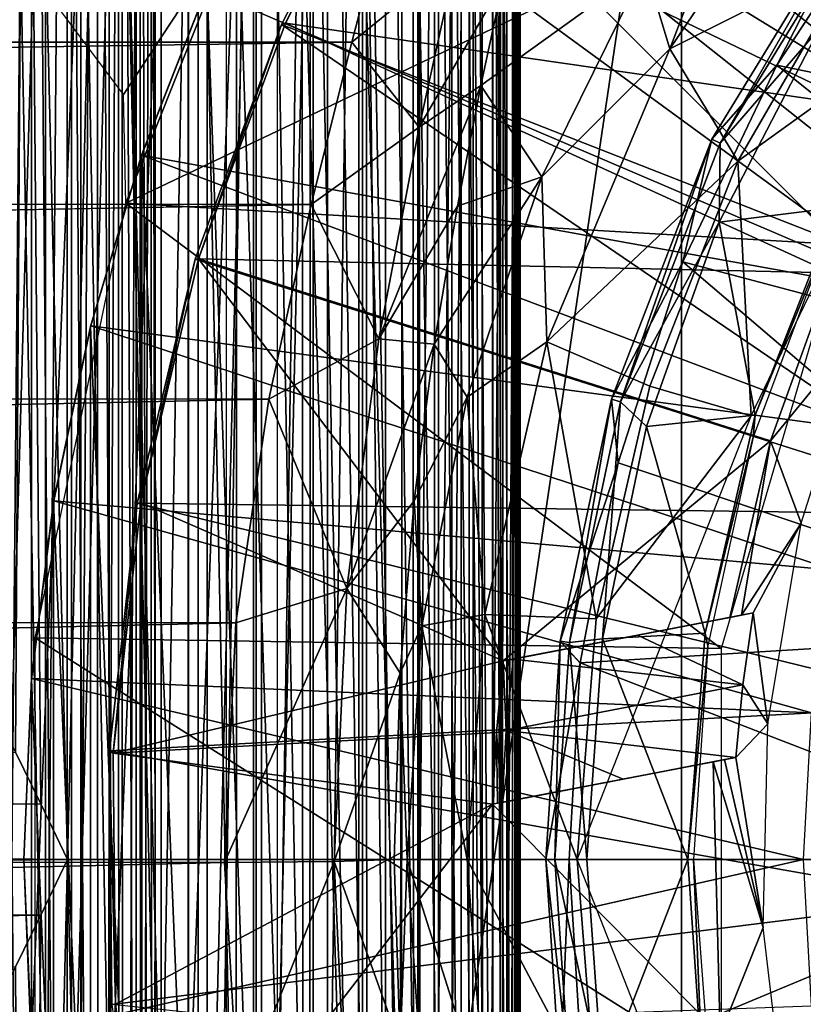
# Model space of a CAD drawing. Units: feet. Extents: x -1 to 12.9, y -5.1 to 2.
# Drawn here: x 11 to 11.3, y -0.1 to 0.4 of the extents above; entities that cross this region are included whole.
import ezdxf

# ---------------------------------------------------------------- set-up
doc = ezdxf.new("R2010")
doc.units = ezdxf.units.FT
doc.header["$MEASUREMENT"] = 0
doc.layers.get('0').update_dxf_attribs({"color": 255})
for name, color, linetype in [('AFUWA-3-ARPM', 4, 'Continuous'), ('AFUWA-3-BTVL', 11, 'Continuous'), ('AFUWA-3-CPVL', 11, 'Continuous'), ('AFUWA-3-HWSS', 4, 'Continuous'), ('AFUWA-P', 2, 'Continuous')]:
    doc.layers.add(name, color=color, linetype=linetype)

# ---------------------------------------------------------------- blocks, each defined once
blk = doc.blocks.new('A$C243D1DAC')
at = {"linetype": 'Continuous', "lineweight": 0}
for p, q in [((5.16884, 2.87176), (5.0781, 2.73732)), ((5.09724, 2.69633), (5.17111, 2.81721)), ((5.17111, 2.81721), (5.12677, 2.72991)), ((5.12677, 2.72991), (5.18148, 2.8134)), ((5.12677, 2.72991), (5.18148, 2.8134)), ((4.93362, 2.74039), (4.94916, 2.79978)), ((4.93362, 2.74039), (4.94916, 2.79978)), ((4.98115, 2.77892), (4.93362, 2.74039)), ((4.96411, 2.70175), (4.98115, 2.77892)), ((5.06694, 2.77442), (5.01988, 2.67912)), ((5.06694, 2.77442), (5.01988, 2.67912)), ((5.0781, 2.73732), (5.06694, 2.77442)), ((4.99212, 2.72072), (5.00231, 2.76786)), ((5.00231, 2.76786), (4.99212, 2.72072)), ((4.9151, 2.66667), (4.93362, 2.74039)), ((4.9151, 2.66667), (4.93362, 2.74039)), ((4.96411, 2.70175), (4.93362, 2.74039)), ((5.0222, 2.60424), (5.0781, 2.73732)), ((5.12677, 2.72991), (5.08403, 2.64058)), ((5.08403, 2.64058), (5.12677, 2.72991)), ((5.09724, 2.69633), (5.12677, 2.72991)), ((4.96411, 2.70175), (4.99212, 2.72072)), ((4.99212, 2.72072), (4.98158, 2.66581)), ((4.99212, 2.72072), (4.98158, 2.66581)), ((4.9151, 2.66667), (4.96411, 2.70175)), ((4.94583, 2.60552), (4.96411, 2.70175)), ((5.05158, 2.57814), (5.09724, 2.69633)), ((5.09724, 2.69633), (5.08403, 2.64058)), ((4.98592, 2.57899), (5.01988, 2.67912)), ((5.01988, 2.67912), (4.98592, 2.57899)), ((4.9151, 2.66667), (4.89583, 2.57809)), ((4.89583, 2.57809), (4.9151, 2.66667)), ((4.9151, 2.66667), (4.94583, 2.60552)), ((4.94583, 2.60552), (4.98158, 2.66581)), ((4.98158, 2.66581), (4.97098, 2.60316)), ((4.97098, 2.60316), (4.98158, 2.66581)), ((5.05158, 2.57814), (5.08403, 2.64058)), ((5.08403, 2.64058), (5.05456, 2.54927)), ((5.05456, 2.54927), (5.08403, 2.64058)), ((4.94583, 2.60552), (4.89583, 2.57809)), ((4.94583, 2.60552), (4.93124, 2.4921)), ((4.94583, 2.60552), (4.97098, 2.60316)), ((4.98592, 2.57899), (5.0222, 2.60424)), ((4.99395, 2.48022), (5.0222, 2.60424)), ((4.97098, 2.60316), (4.96193, 2.5319)), ((4.97098, 2.60316), (4.96193, 2.5319)), ((4.88093, 2.47645), (4.89583, 2.57809)), ((4.88093, 2.47645), (4.89583, 2.57809)), ((4.93124, 2.4921), (4.89583, 2.57809)), ((4.98592, 2.57899), (4.96533, 2.47507)), ((4.98592, 2.57899), (4.96533, 2.47507)), ((5.02831, 2.46813), (5.05158, 2.57814)), ((5.05456, 2.54927), (5.05158, 2.57814)), ((5.05456, 2.54927), (5.03738, 2.45824)), ((5.03738, 2.45824), (5.05456, 2.54927)), ((4.93124, 2.4921), (4.96193, 2.5319)), ((4.95555, 2.45363), (4.96193, 2.5319)), ((4.95555, 2.45363), (4.96193, 2.5319)), ((4.93124, 2.4921), (4.88093, 2.47645)), ((4.93124, 2.4921), (4.92561, 2.36805)), ((4.93124, 2.4921), (4.95555, 2.45363)), ((4.99395, 2.48022), (4.96533, 2.47507)), ((4.99395, 2.48022), (4.98601, 2.36896)), ((4.87577, 2.36757), (4.88093, 2.47645)), ((4.88093, 2.47645), (4.87577, 2.36757)), ((4.96533, 2.47507), (4.95875, 2.36896)), ((4.95875, 2.36896), (4.96533, 2.47507)), ((5.02169, 2.36896), (5.02831, 2.46813)), ((5.03738, 2.45824), (5.02831, 2.46813)), ((5.03738, 2.45824), (5.03229, 2.36896)), ((5.03229, 2.36896), (5.03738, 2.45824)), ((4.95555, 2.45363), (4.95281, 2.36896)), ((4.95555, 2.45363), (4.95281, 2.36896)), ((4.92561, 2.36805), (4.87577, 2.36757)), ((4.88188, 2.25928), (4.87577, 2.36757)), ((4.87577, 2.36757), (4.88188, 2.25928)), ((4.92561, 2.36805), (4.95281, 2.36896)), ((4.92561, 2.36805), (4.93135, 2.24457)), ((4.95281, 2.36896), (4.95557, 2.28427)), ((4.95281, 2.36896), (4.95577, 2.36896)), ((4.95577, 2.36896), (4.95281, 2.36896)), ((4.95557, 2.28427), (4.95281, 2.36896)), ((4.95875, 2.36896), (4.95577, 2.36896)), ((4.95875, 2.36896), (4.95577, 2.36896)), ((4.98601, 2.36896), (4.95875, 2.36896)), ((4.95875, 2.36896), (4.96593, 2.2583)), ((4.96593, 2.2583), (4.95875, 2.36896)), ((4.95875, 2.36896), (4.98601, 2.36896)), ((5.02169, 2.36896), (4.98601, 2.36896)), ((4.98601, 2.36896), (5.02169, 2.36896)), ((4.99395, 2.25771), (4.98601, 2.36896)), ((5.02169, 2.36896), (5.02831, 2.26979)), ((5.02169, 2.36896), (5.03229, 2.36896)), ((5.02169, 2.36896), (5.03229, 2.36896)), ((5.03229, 2.36896), (5.03831, 2.27258)), ((5.26899, 2.36896), (5.03229, 2.36896)), ((5.03831, 2.27258), (5.03229, 2.36896)), ((5.26899, 2.36896), (5.03229, 2.36896))]:
    blk.add_line(p, q, dxfattribs=at)

msp = doc.modelspace()

# ---------------------------------------------------------------- linework, layer by layer
at = {"layer": 'AFUWA-3-ARPM'}
for points in [[(11.05428, -0.83588, 6.09675), (11.05428, 0.801, 6.09675), (11.2611, 0.5563, 6.10397)], [(11.14213, 0.7869, 6.53768), (11.14224, -0.82179, 6.53755), (11.16105, 0.78825, 6.50309)], [(11.16105, -0.82314, 6.50308), (11.16105, 0.78825, 6.50309), (11.14224, -0.82179, 6.53755)], [(11.15069, -0.82148, 8.65013), (11.16456, 0.78767, 8.62194), (11.15077, 0.7866, 8.65003)], [(11.15069, -0.82148, 8.65013), (11.16454, -0.82256, 8.62199), (11.16456, 0.78767, 8.62194)], [(11.17533, -0.82453, 6.46571), (11.17533, 0.78964, 6.46571), (11.16105, 0.78825, 6.50309)], [(11.16105, 0.78825, 6.50309), (11.16105, -0.82314, 6.50308), (11.17533, -0.82453, 6.46571)], [(11.16456, 0.78767, 8.62194), (11.16454, -0.82256, 8.62199), (11.17531, -0.82366, 8.59242)], [(11.16456, 0.78767, 8.62194), (11.17531, -0.82366, 8.59242), (11.17531, 0.78877, 8.59242)], [(11.17531, 0.78877, 8.59242), (11.18182, -0.82439, 8.56824), (11.18178, 0.78952, 8.56824)], [(11.18182, -0.82439, 8.56824), (11.17531, 0.78877, 8.59242), (11.17531, -0.82366, 8.59242)], [(11.18425, 0.78825, 6.4267), (11.17533, 0.78964, 6.46571), (11.18425, -0.82314, 6.4267)], [(11.18425, -0.82314, 6.4267), (11.17533, 0.78964, 6.46571), (11.17533, -0.82453, 6.46571)], [(11.18182, -0.82439, 8.56824), (11.18681, 0.78902, 8.53257), (11.18178, 0.78952, 8.56824)], [(11.18681, -0.82391, 8.53257), (11.18681, 0.78902, 8.53257), (11.18182, -0.82439, 8.56824)], [(11.18425, -0.82314, 6.4267), (11.18779, 0.78691, 6.3876), (11.18425, 0.78825, 6.4267)], [(11.18681, -0.82391, 8.53257), (11.18782, 0.57503, 8.51269), (11.18681, 0.78902, 8.53257)], [(11.09236, 0.78356, 8.7232), (11.06797, 0.78265, 8.74296), (11.06769, -0.81753, 8.74316)], [(11.09236, 0.78356, 8.7232), (11.06769, -0.81753, 8.74316), (11.09223, -0.81844, 8.72336)], [(11.11447, 0.78453, 8.70093), (11.09236, 0.78356, 8.7232), (11.09223, -0.81844, 8.72336)], [(11.1143, -0.81941, 8.70113), (11.11447, 0.78453, 8.70093), (11.09223, -0.81844, 8.72336)], [(11.1143, -0.81941, 8.70113), (11.13389, -0.82042, 8.6766), (11.11447, 0.78453, 8.70093)], [(11.11447, 0.78453, 8.70093), (11.13389, -0.82042, 8.6766), (11.13404, 0.78554, 8.6764)], [(11.15077, 0.7866, 8.65003), (11.13389, -0.82042, 8.6766), (11.15069, -0.82148, 8.65013)], [(11.13389, -0.82042, 8.6766), (11.15077, 0.7866, 8.65003), (11.13404, 0.78554, 8.6764)], [(11.14224, -0.82179, 6.53755), (11.14213, 0.7869, 6.53768), (11.14136, 0.43536, 6.53891)], [(11.14897, 0.78225, 6.23645), (11.1664, 0.78326, 6.27207), (11.16634, -0.81814, 6.27179)], [(11.1664, 0.78326, 6.27207), (11.17872, -0.81927, 6.30926), (11.16634, -0.81814, 6.27179)], [(11.17872, -0.81927, 6.30926), (11.1664, 0.78326, 6.27207), (11.17881, 0.78439, 6.30963)], [(11.17872, -0.81927, 6.30926), (11.17881, 0.78439, 6.30963), (11.18593, -0.82049, 6.34808)], [(11.18596, 0.78562, 6.34841), (11.18593, -0.82049, 6.34808), (11.17881, 0.78439, 6.30963)], [(11.18779, 0.78691, 6.3876), (11.18425, -0.82314, 6.4267), (11.18778, -0.82179, 6.38742)], [(11.18778, -0.82179, 6.38742), (11.18593, -0.82049, 6.34808), (11.18596, 0.78562, 6.34841)], [(11.18596, 0.78562, 6.34841), (11.18779, 0.78691, 6.3876), (11.18778, -0.82179, 6.38742)], [(10.9239, 0.77973, 6.09262), (10.96315, 0.77954, 6.09896), (10.94691, 0.05478, 6.0956)], [(10.95848, 0.03135, 6.09788), (10.94691, 0.05478, 6.0956), (10.96315, 0.77954, 6.09896)], [(10.95337, -0.81471, 8.79274), (10.98376, -0.81528, 8.78508), (10.95349, 0.77983, 8.79273)], [(10.98376, -0.81528, 8.78508), (10.98403, 0.78039, 8.78502), (10.95349, 0.77983, 8.79273)], [(10.95848, 0.03135, 6.09788), (10.96315, 0.77954, 6.09896), (10.96994, 0.00786, 6.10063)], [(10.98217, -0.01744, 6.10398), (10.96315, 0.77954, 6.09896), (11.00123, 0.77954, 6.11053)], [(10.96315, 0.77954, 6.09896), (10.98217, -0.01744, 6.10398), (10.96994, 0.00786, 6.10063)], [(11.00123, 0.77954, 6.11053), (11.00078, -0.81443, 6.11039), (10.98217, -0.01744, 6.10398)], [(10.98376, -0.81528, 8.78508), (11.0132, -0.81594, 8.77416), (10.98403, 0.78039, 8.78502)], [(10.98403, 0.78039, 8.78502), (11.0132, -0.81594, 8.77416), (11.01342, 0.78106, 8.77409)], [(11.03692, -0.81462, 6.12695), (11.00078, -0.81443, 6.11039), (11.00123, 0.77954, 6.11053)], [(11.03724, 0.77973, 6.12718), (11.03692, -0.81462, 6.12695), (11.00123, 0.77954, 6.11053)], [(11.04133, -0.81669, 8.76013), (11.04162, 0.78182, 8.75993), (11.0132, -0.81594, 8.77416)], [(11.0132, -0.81594, 8.77416), (11.04162, 0.78182, 8.75993), (11.01342, 0.78106, 8.77409)], [(11.03724, 0.77973, 6.12718), (11.07021, -0.81499, 6.14823), (11.03692, -0.81462, 6.12695)], [(11.03724, 0.77973, 6.12718), (11.07032, 0.7801, 6.14831), (11.07021, -0.81499, 6.14823)], [(11.06797, 0.78265, 8.74296), (11.04162, 0.78182, 8.75993), (11.04133, -0.81669, 8.76013)], [(11.06769, -0.81753, 8.74316), (11.06797, 0.78265, 8.74296), (11.04133, -0.81669, 8.76013)], [(11.07021, -0.81499, 6.14823), (11.07032, 0.7801, 6.14831), (11.10011, -0.81553, 6.17364)], [(11.10041, 0.78065, 6.1739), (11.10011, -0.81553, 6.17364), (11.07032, 0.7801, 6.14831)], [(11.10041, 0.78065, 6.1739), (11.12655, -0.81625, 6.20313), (11.10011, -0.81553, 6.17364)], [(11.12655, -0.81625, 6.20313), (11.10041, 0.78065, 6.1739), (11.12662, 0.78137, 6.20323)], [(11.12655, -0.81625, 6.20313), (11.12662, 0.78137, 6.20323), (11.14863, -0.81712, 6.23592)], [(11.14897, 0.78225, 6.23645), (11.14863, -0.81712, 6.23592), (11.12662, 0.78137, 6.20323)], [(11.16634, -0.81814, 6.27179), (11.14863, -0.81712, 6.23592), (11.14897, 0.78225, 6.23645)], [(11.16948, 0.58665, 9.00192), (11.12209, 0.52027, 9.00192), (11.4365, 0.35222, 9.00192)], [(11.4365, 0.35222, 9.00192), (11.47808, 0.40361, 9.00192), (11.16948, 0.58665, 9.00192)], [(10.97203, 0.58235, 8.22783), (10.93783, -0.61712, 8.22096), (10.93776, 0.58223, 8.22092)], [(10.97203, 0.58235, 8.22783), (10.9721, -0.61724, 8.22784), (10.93783, -0.61712, 8.22096)], [(11.00521, 0.58231, 8.23879), (10.9721, -0.61724, 8.22784), (10.97203, 0.58235, 8.22783)], [(11.00536, -0.6172, 8.23883), (10.9721, -0.61724, 8.22784), (11.00521, 0.58231, 8.23879)], [(11.037, -0.61702, 8.25375), (11.00536, -0.6172, 8.23883), (11.00521, 0.58231, 8.23879)], [(11.00521, 0.58231, 8.23879), (11.03687, 0.58213, 8.25367), (11.037, -0.61702, 8.25375)], [(11.03687, 0.58213, 8.25367), (11.06655, 0.58181, 8.27228), (11.037, -0.61702, 8.25375)], [(11.037, -0.61702, 8.25375), (11.06655, 0.58181, 8.27228), (11.06658, -0.6167, 8.27233)], [(11.0937, 0.58136, 8.29429), (11.06658, -0.6167, 8.27233), (11.06655, 0.58181, 8.27228)], [(11.09376, -0.61625, 8.29436), (11.06658, -0.6167, 8.27233), (11.0937, 0.58136, 8.29429)], [(11.11814, -0.61566, 8.31948), (11.0937, 0.58136, 8.29429), (11.11801, 0.58077, 8.3194)], [(11.0937, 0.58136, 8.29429), (11.11814, -0.61566, 8.31948), (11.09376, -0.61625, 8.29436)], [(11.11801, 0.58077, 8.3194), (11.13928, -0.61494, 8.34735), (11.11814, -0.61566, 8.31948)], [(11.13928, -0.61494, 8.34735), (11.11801, 0.58077, 8.3194), (11.13913, 0.58006, 8.34729)], [(11.13913, 0.58006, 8.34729), (11.1569, -0.61411, 8.37753), (11.13928, -0.61494, 8.34735)], [(11.13913, 0.58006, 8.34729), (11.15669, 0.57922, 8.37755), (11.1569, -0.61411, 8.37753)], [(11.17085, -0.61318, 8.4097), (11.15669, 0.57922, 8.37755), (11.17046, 0.57829, 8.40969)], [(11.15669, 0.57922, 8.37755), (11.17085, -0.61318, 8.4097), (11.1569, -0.61411, 8.37753)], [(11.18026, 0.57727, 8.44326), (11.17085, -0.61318, 8.4097), (11.17046, 0.57829, 8.40969)], [(11.18026, 0.57727, 8.44326), (11.17932, -0.61214, 8.44354), (11.17085, -0.61318, 8.4097)], [(11.17932, -0.61214, 8.44354), (11.18026, 0.57727, 8.44326), (11.18598, 0.57618, 8.47774)], [(11.18598, 0.57618, 8.47774), (11.18478, -0.61105, 8.47796), (11.17932, -0.61214, 8.44354)], [(11.18598, 0.57618, 8.47774), (11.18782, 0.57503, 8.51269), (11.18478, -0.61105, 8.47796)], [(11.18782, -0.60991, 8.51269), (11.18478, -0.61105, 8.47796), (11.18782, 0.57503, 8.51269)], [(11.18782, -0.60991, 8.51269), (11.18782, 0.57503, 8.51269), (11.18681, -0.82391, 8.53257)], [(11.2611, -0.59119, 6.10397), (11.05428, -0.83588, 6.09675), (11.2611, 0.5563, 6.10397)], [(11.2611, 0.5563, 6.10397), (11.60451, 0.54826, 6.11596), (11.74352, -0.01744, 6.12082)], [(11.74352, -0.01744, 6.12082), (11.2611, -0.59119, 6.10397), (11.2611, 0.5563, 6.10397)], [(11.08066, 0.4506, 9.00192), (11.40067, 0.29692, 9.00192), (11.12209, 0.52027, 9.00192)], [(11.40067, 0.29692, 9.00192), (11.4365, 0.35222, 9.00192), (11.12209, 0.52027, 9.00192)], [(11.07736, -0.52926, 8.77886), (11.04561, 0.37895, 8.8055), (11.07736, 0.49437, 8.77886)], [(11.34658, 0.48535, 10.77694), (11.30347, 0.47598, 10.73137), (11.25584, 0.35092, 10.77694)], [(11.34126, 0.39409, 10.79484), (11.34658, 0.48535, 10.77694), (11.25584, 0.35092, 10.77694)], [(11.30347, 0.47598, 10.73137), (11.24468, 0.38802, 10.73137), (11.25584, 0.35092, 10.77694)], [(11.04517, 0.37795, 9.00192), (11.37098, 0.2386, 9.00192), (11.08066, 0.4506, 9.00192)], [(11.37098, 0.2386, 9.00192), (11.40067, 0.29692, 9.00192), (11.08066, 0.4506, 9.00192)], [(10.95016, 0.44156, 6.66667), (10.94994, -0.47645, 6.66667), (10.98823, 0.44084, 6.65671)], [(10.94994, -0.47645, 6.66667), (10.9881, -0.47574, 6.65698), (10.98823, 0.44084, 6.65671)], [(11.02472, 0.43998, 6.64197), (10.98823, 0.44084, 6.65671), (10.9881, -0.47574, 6.65698)], [(10.9881, -0.47574, 6.65698), (11.02463, -0.47487, 6.64216), (11.02472, 0.43998, 6.64197)], [(11.02463, -0.47487, 6.64216), (11.05893, 0.43899, 6.62256), (11.02472, 0.43998, 6.64197)], [(11.02463, -0.47487, 6.64216), (11.05874, -0.47387, 6.62255), (11.05893, 0.43899, 6.62256)], [(11.05874, -0.47387, 6.62255), (11.08918, -0.47274, 6.59776), (11.05893, 0.43899, 6.62256)], [(11.08918, -0.47274, 6.59776), (11.08878, 0.43784, 6.59697), (11.05893, 0.43899, 6.62256)], [(11.08878, 0.43784, 6.59697), (11.08918, -0.47274, 6.59776), (11.11616, -0.47151, 6.5689)], [(11.11616, 0.43662, 6.5689), (11.08878, 0.43784, 6.59697), (11.11616, -0.47151, 6.5689)], [(11.14136, -0.47024, 6.53891), (11.11616, 0.43662, 6.5689), (11.11616, -0.47151, 6.5689)], [(11.14136, -0.47024, 6.53891), (11.14136, 0.43536, 6.53891), (11.11616, 0.43662, 6.5689)], [(11.14136, -0.47024, 6.53891), (11.14224, -0.82179, 6.53755), (11.14136, 0.43536, 6.53891)], [(6.34047, 0.35415, 10.39667), (11.1269, 0.41338, 10.28956), (6.30279, 0.41249, 10.29057)], [(11.1269, 0.41338, 10.28956), (6.34047, 0.35415, 10.39667), (11.11136, 0.35398, 10.39763)], [(11.11136, 0.35398, 10.39763), (11.15889, 0.39252, 10.35327), (11.1269, 0.41338, 10.28956)], [(10.97842, 0.36896, 9.14239), (11.05989, 0.40984, 9.10192), (11.00755, 0.33017, 9.1348)], [(11.00755, 0.33017, 9.1348), (11.05989, 0.40984, 9.10192), (11.00857, 0.28085, 9.10192)], [(11.00857, 0.28085, 9.10192), (11.05989, 0.40984, 9.10192), (11.2156, 0.3794, 9.10192)], [(11.28678, 0.29985, 10.79484), (11.34126, 0.39409, 10.79484), (11.25584, 0.35092, 10.77694)], [(11.34126, 0.39409, 10.79484), (11.28678, 0.29985, 10.79484), (11.38142, 0.36804, 10.79484)], [(11.14186, 0.31535, 10.4709), (11.15889, 0.39252, 10.35327), (11.11136, 0.35398, 10.39763)], [(11.14186, 0.31535, 10.4709), (11.18005, 0.38146, 10.43084), (11.15889, 0.39252, 10.35327)], [(11.16986, 0.33431, 10.49992), (11.19762, 0.29271, 10.73137), (11.24468, 0.38802, 10.73137)], [(11.24468, 0.38802, 10.73137), (11.18005, 0.38146, 10.43084), (11.16986, 0.33431, 10.49992)], [(11.25584, 0.35092, 10.77694), (11.24468, 0.38802, 10.73137), (11.19762, 0.29271, 10.73137)], [(11.18005, 0.38146, 10.43084), (11.14186, 0.31535, 10.4709), (11.16986, 0.33431, 10.49992)], [(11.00857, 0.28085, 9.10192), (11.2156, 0.3794, 9.10192), (11.33296, 0.26204, 9.10192)], [(11.01581, 0.30275, 8.8305), (11.01575, 0.30257, 9.00192), (11.04517, 0.37795, 9.00192)], [(11.04517, 0.37795, 9.00192), (11.01575, 0.30257, 9.00192), (11.37098, 0.2386, 9.00192)], [(11.04517, 0.37795, 9.00192), (11.04561, 0.37895, 8.8055), (11.01581, 0.30275, 8.8305)], [(11.01581, 0.30275, 8.8305), (11.04561, 0.37895, 8.8055), (11.04561, -0.41383, 8.8055)], [(11.04561, -0.41383, 8.8055), (11.04561, 0.37895, 8.8055), (11.07736, -0.52926, 8.77886)], [(11.38142, 0.36804, 10.79484), (11.28678, 0.29985, 10.79484), (11.29283, 0.18412, 10.79484)], [(11.11136, 0.35398, 10.39763), (6.34047, 0.35415, 10.39667), (6.37981, 0.28164, 10.49082)], [(6.37981, 0.28164, 10.49082), (11.09284, 0.28027, 10.4923), (11.11136, 0.35398, 10.39763)], [(11.11136, 0.35398, 10.39763), (11.09284, 0.28027, 10.4923), (11.14186, 0.31535, 10.4709)], [(11.19762, 0.29271, 10.73137), (11.19994, 0.21784, 10.77694), (11.25584, 0.35092, 10.77694)], [(11.25584, 0.35092, 10.77694), (11.19994, 0.21784, 10.77694), (11.28678, 0.29985, 10.79484)], [(11.12358, 0.21912, 10.56741), (11.16986, 0.33431, 10.49992), (11.14186, 0.31535, 10.4709)], [(11.15932, 0.2794, 10.56238), (11.16986, 0.33431, 10.49992), (11.12358, 0.21912, 10.56741)], [(11.16986, 0.33431, 10.49992), (11.15932, 0.2794, 10.56238), (11.19762, 0.29271, 10.73137)], [(11.09284, 0.28027, 10.4923), (11.12358, 0.21912, 10.56741), (11.14186, 0.31535, 10.4709)], [(11.01581, 0.30275, 8.8305), (10.99254, 0.22482, 8.85003), (10.99263, 0.22507, 9.00192)], [(11.01581, -0.33764, 8.8305), (10.99254, 0.22482, 8.85003), (11.01581, 0.30275, 8.8305)], [(11.01575, 0.30257, 9.00192), (11.01581, 0.30275, 8.8305), (10.99263, 0.22507, 9.00192)], [(10.99263, 0.22507, 9.00192), (11.34743, 0.17728, 9.00192), (11.01575, 0.30257, 9.00192)], [(11.34743, 0.17728, 9.00192), (11.37098, 0.2386, 9.00192), (11.01575, 0.30257, 9.00192)], [(11.01581, -0.33764, 8.8305), (11.01581, 0.30275, 8.8305), (11.04561, -0.41383, 8.8055)], [(11.28678, 0.29985, 10.79484), (11.19994, 0.21784, 10.77694), (11.24668, 0.19767, 10.79484)], [(11.28678, 0.29985, 10.79484), (11.24668, 0.19767, 10.79484), (11.29283, 0.18412, 10.79484)], [(11.14872, 0.21675, 10.61746), (11.16366, 0.19258, 10.73137), (11.19762, 0.29271, 10.73137)], [(11.19762, 0.29271, 10.73137), (11.15932, 0.2794, 10.56238), (11.14872, 0.21675, 10.61746)], [(11.19994, 0.21784, 10.77694), (11.19762, 0.29271, 10.73137), (11.16366, 0.19258, 10.73137)], [(6.41554, 0.19442, 10.56672), (11.09284, 0.28027, 10.4923), (6.37981, 0.28164, 10.49082)], [(11.09284, 0.28027, 10.4923), (6.41554, 0.19442, 10.56672), (11.07357, 0.19168, 10.56932)], [(10.96743, 0.08328, 9.10192), (11.00857, 0.28085, 9.10192), (11.27915, 0.07837, 9.10192)], [(11.00857, 0.28085, 9.10192), (11.33296, 0.26204, 9.10192), (11.27915, 0.07837, 9.10192)], [(11.09284, 0.28027, 10.4923), (11.07357, 0.19168, 10.56932), (11.12358, 0.21912, 10.56741)], [(11.12358, 0.21912, 10.56741), (11.14872, 0.21675, 10.61746), (11.15932, 0.2794, 10.56238)], [(10.97579, 0.14516, 8.86409), (10.97586, 0.14553, 9.00192), (10.99254, 0.22482, 8.85003)], [(10.97579, 0.14516, 8.86409), (10.99254, 0.22482, 8.85003), (10.99251, -0.25955, 8.85006)], [(10.97586, 0.14553, 9.00192), (10.99263, 0.22507, 9.00192), (10.99254, 0.22482, 8.85003)], [(10.99263, 0.22507, 9.00192), (10.97586, 0.14553, 9.00192), (11.33046, 0.11404, 9.00192)], [(11.01581, -0.33764, 8.8305), (10.99251, -0.25955, 8.85006), (10.99254, 0.22482, 8.85003)], [(11.33046, 0.11404, 9.00192), (11.34743, 0.17728, 9.00192), (10.99263, 0.22507, 9.00192)], [(11.10898, 0.10569, 10.63238), (11.12358, 0.21912, 10.56741), (11.07357, 0.19168, 10.56932)], [(11.12358, 0.21912, 10.56741), (11.10898, 0.10569, 10.63238), (11.14872, 0.21675, 10.61746)], [(11.13968, 0.14549, 10.66098), (11.14872, 0.21675, 10.61746), (11.10898, 0.10569, 10.63238)], [(11.13968, 0.14549, 10.66098), (11.16366, 0.19258, 10.73137), (11.14872, 0.21675, 10.61746)], [(11.16366, 0.19258, 10.73137), (11.17169, 0.09381, 10.77694), (11.19994, 0.21784, 10.77694)], [(11.22233, 0.0919, 10.79484), (11.19994, 0.21784, 10.77694), (11.17169, 0.09381, 10.77694)], [(11.19994, 0.21784, 10.77694), (11.22233, 0.0919, 10.79484), (11.24668, 0.19767, 10.79484)], [(11.24668, 0.19767, 10.79484), (11.22233, 0.0919, 10.79484), (11.29283, 0.18412, 10.79484)], [(6.4421, 0.09381, 10.61785), (11.07357, 0.19168, 10.56932), (6.41554, 0.19442, 10.56672)], [(11.14307, 0.08867, 10.73137), (11.16366, 0.19258, 10.73137), (11.13968, 0.14549, 10.66098)], [(11.17169, 0.09381, 10.77694), (11.16366, 0.19258, 10.73137), (11.14307, 0.08867, 10.73137)], [(6.4421, 0.09381, 10.61785), (11.05867, 0.09004, 10.61999), (11.07357, 0.19168, 10.56932)], [(11.10898, 0.10569, 10.63238), (11.07357, 0.19168, 10.56932), (11.05867, 0.09004, 10.61999)], [(11.22233, 0.0919, 10.79484), (11.21374, -0.01744, 10.79484), (11.29283, 0.18412, 10.79484)], [(10.97579, 0.14516, 8.86409), (10.96568, 0.0643, 8.87257), (10.96575, 0.06473, 9.00192)], [(10.97576, -0.17989, 8.86411), (10.96568, 0.0643, 8.87257), (10.97579, 0.14516, 8.86409)], [(10.97586, 0.14553, 9.00192), (10.97579, 0.14516, 8.86409), (10.96575, 0.06473, 9.00192)], [(10.96575, 0.06473, 9.00192), (11.32018, 0.04913, 9.00192), (10.97586, 0.14553, 9.00192)], [(10.97576, -0.17989, 8.86411), (10.97579, 0.14516, 8.86409), (10.99251, -0.25955, 8.85006)], [(11.32018, 0.04913, 9.00192), (11.33046, 0.11404, 9.00192), (10.97586, 0.14553, 9.00192)], [(11.10898, 0.10569, 10.63238), (11.13329, 0.06723, 10.68976), (11.13968, 0.14549, 10.66098)], [(11.13968, 0.14549, 10.66098), (11.13329, 0.06723, 10.68976), (11.14307, 0.08867, 10.73137)], [(11.05351, -0.01883, 10.63707), (11.10898, 0.10569, 10.63238), (11.05867, 0.09004, 10.61999)], [(11.05351, -0.01883, 10.63707), (11.10335, -0.01836, 10.65534), (11.10898, 0.10569, 10.63238)], [(11.13329, 0.06723, 10.68976), (11.10898, 0.10569, 10.63238), (11.10335, -0.01836, 10.65534)], [(11.05867, 0.09004, 10.61999), (6.4421, 0.09381, 10.61785), (6.45286, -0.01577, 10.63695)], [(11.05351, -0.01883, 10.63707), (11.05867, 0.09004, 10.61999), (6.45286, -0.01577, 10.63695)], [(11.16375, -0.01744, 10.77694), (11.17169, 0.09381, 10.77694), (11.14307, 0.08867, 10.73137)], [(11.16375, -0.01744, 10.77694), (11.21374, -0.01744, 10.79484), (11.17169, 0.09381, 10.77694)], [(11.21374, -0.01744, 10.79484), (11.22233, 0.0919, 10.79484), (11.17169, 0.09381, 10.77694)], [(11.13329, 0.06723, 10.68976), (11.13649, -0.01744, 10.73137), (11.14307, 0.08867, 10.73137)], [(11.13649, -0.01744, 10.73137), (11.16375, -0.01744, 10.77694), (11.14307, 0.08867, 10.73137)], [(11.27915, 0.07837, 9.10192), (11.27915, -0.11326, 9.10192), (10.96743, 0.08328, 9.10192)], [(10.96743, -0.11778, 9.10192), (10.96743, 0.08328, 9.10192), (11.27915, -0.11326, 9.10192)], [(11.10335, -0.01836, 10.65534), (11.13055, -0.01744, 10.70108), (11.13329, 0.06723, 10.68976)], [(11.13055, -0.01744, 10.70108), (11.13351, -0.01744, 10.71623), (11.13329, 0.06723, 10.68976)], [(11.13649, -0.01744, 10.73137), (11.13329, 0.06723, 10.68976), (11.13351, -0.01744, 10.71623)], [(10.96568, 0.0643, 8.87257), (10.96226, -0.01744, 8.87544), (10.96575, 0.06473, 9.00192)], [(10.96575, 0.06473, 9.00192), (10.96226, -0.01744, 8.87544), (10.96226, -0.01744, 9.00192)], [(10.96226, -0.01744, 9.00192), (11.31659, -0.01744, 9.00192), (10.96575, 0.06473, 9.00192)], [(10.96568, 0.0643, 8.87257), (10.96568, -0.09919, 8.87257), (10.96226, -0.01744, 8.87544)], [(10.96568, 0.0643, 8.87257), (10.97576, -0.17989, 8.86411), (10.96568, -0.09919, 8.87257)], [(11.31659, -0.01744, 9.00192), (11.32018, 0.04913, 9.00192), (10.96575, 0.06473, 9.00192)], [(10.95848, 0.03135, 6.09788), (10.96994, 0.00786, 6.10063), (9.01703, 0.00159, 5.50719)], [(10.96994, 0.00786, 6.10063), (10.98217, -0.01744, 6.10398), (9.01703, 0.00159, 5.50719)], [(9.01703, 0.00159, 5.50719), (10.98217, -0.01744, 6.10398), (9.01712, -0.03558, 5.5072)], [(6.44358, -0.12639, 10.61957), (11.05351, -0.01883, 10.63707), (6.45286, -0.01577, 10.63695)], [(10.98217, -0.01744, 6.10398), (10.96994, -0.04275, 6.10063), (9.01712, -0.03558, 5.5072)], [(10.96226, -0.01744, 9.00192), (10.96537, -0.09671, 9.00192), (11.31659, -0.01744, 9.00192)], [(10.96537, -0.09671, 9.00192), (10.96226, -0.01744, 9.00192), (10.96226, -0.01744, 8.87544)], [(10.96226, -0.01744, 8.87544), (10.96568, -0.09919, 8.87257), (10.96537, -0.09671, 9.00192)], [(10.98217, -0.01744, 6.10398), (11.00078, -0.81443, 6.11039), (10.9627, -0.81443, 6.09882)], [(10.9627, -0.81443, 6.09882), (10.96994, -0.04275, 6.10063), (10.98217, -0.01744, 6.10398)], [(11.32018, -0.08402, 9.00192), (11.31659, -0.01744, 9.00192), (10.96537, -0.09671, 9.00192)], [(11.13055, -0.01744, 10.70108), (11.10335, -0.01836, 10.65534), (11.13331, -0.10214, 10.68971)], [(11.13055, -0.01744, 10.70108), (11.13331, -0.10214, 10.68971), (11.13351, -0.01744, 10.71623)], [(11.13649, -0.01744, 10.73137), (11.13351, -0.01744, 10.71623), (11.13331, -0.10214, 10.68971)], [(11.13331, -0.10214, 10.68971), (11.14367, -0.1281, 10.73137), (11.13649, -0.01744, 10.73137)], [(11.13649, -0.01744, 10.73137), (11.17169, -0.1287, 10.77694), (11.16375, -0.01744, 10.77694)], [(11.17169, -0.1287, 10.77694), (11.13649, -0.01744, 10.73137), (11.14367, -0.1281, 10.73137)], [(11.21374, -0.01744, 10.79484), (11.16375, -0.01744, 10.77694), (11.22232, -0.12807, 10.79484)], [(11.16375, -0.01744, 10.77694), (11.17169, -0.1287, 10.77694), (11.22232, -0.12807, 10.79484)], [(11.22232, -0.12807, 10.79484), (11.29283, -0.21901, 10.79484), (11.21374, -0.01744, 10.79484)], [(11.74352, -0.01744, 6.12082), (11.60451, -0.58315, 6.11596), (11.2611, -0.59119, 6.10397)], [(11.05962, -0.12712, 10.61852), (11.05351, -0.01883, 10.63707), (6.44358, -0.12639, 10.61957)], [(11.10335, -0.01836, 10.65534), (11.05351, -0.01883, 10.63707), (11.05962, -0.12712, 10.61852)], [(11.05962, -0.12712, 10.61852), (11.10909, -0.14184, 10.6319), (11.10335, -0.01836, 10.65534)], [(11.13331, -0.10214, 10.68971), (11.10335, -0.01836, 10.65534), (11.10909, -0.14184, 10.6319)], [(9.01712, -0.03558, 5.5072), (10.96994, -0.04275, 6.10063), (9.0117, -0.07251, 5.50683)], [(10.96994, -0.04275, 6.10063), (10.95845, -0.0663, 6.09787), (9.0117, -0.07251, 5.50683)], [(10.96994, -0.04275, 6.10063), (10.9627, -0.81443, 6.09882), (10.95845, -0.0663, 6.09787)], [(10.9627, -0.81443, 6.09882), (10.94621, -0.09108, 6.09547), (10.95845, -0.0663, 6.09787)]]:
    msp.add_3dface(points, dxfattribs=at)
at = {"layer": 'AFUWA-3-BTVL'}
for points in [[(11.13159, 0.46409, 9.00192), (11.19608, 0.55934, 9.00192), (11.48116, 0.29858, 9.00192)], [(11.19608, 0.55934, 9.00192), (11.53621, 0.36741, 9.00192), (11.48116, 0.29858, 9.00192)], [(11.13159, 0.46409, 9.00192), (11.07938, 0.36203, 9.00192), (11.08111, 0.36261, 9.10192)], [(11.13159, 0.46409, 9.00192), (11.43735, 0.22174, 9.00192), (11.07938, 0.36203, 9.00192)], [(11.13335, 0.46436, 9.10192), (11.08111, 0.36261, 9.10192), (11.36577, 0.32155, 9.10192)], [(11.13159, 0.46409, 9.00192), (11.08111, 0.36261, 9.10192), (11.13335, 0.46436, 9.10192)], [(11.43735, 0.22174, 9.00192), (11.13159, 0.46409, 9.00192), (11.48116, 0.29858, 9.00192)], [(11.13335, 0.46436, 9.10192), (11.36577, 0.32155, 9.10192), (11.41122, 0.38952, 9.10192)], [(11.08111, 0.36261, 9.10192), (11.04166, 0.25549, 9.10192), (11.32911, 0.24915, 9.10192)], [(11.08111, 0.36261, 9.10192), (11.07938, 0.36203, 9.00192), (11.04166, 0.25549, 9.10192)], [(11.08111, 0.36261, 9.10192), (11.32911, 0.24915, 9.10192), (11.36577, 0.32155, 9.10192)], [(11.04166, 0.25549, 9.10192), (11.07938, 0.36203, 9.00192), (11.04008, 0.2554, 9.00192)], [(11.04008, 0.2554, 9.00192), (11.07938, 0.36203, 9.00192), (11.4061, 0.13914, 9.00192)], [(11.07938, 0.36203, 9.00192), (11.43735, 0.22174, 9.00192), (11.4061, 0.13914, 9.00192)], [(11.04008, 0.2554, 9.00192), (11.01383, 0.14452, 9.00192), (11.01546, 0.14455, 9.10192)], [(11.01383, 0.14452, 9.00192), (11.04008, 0.2554, 9.00192), (11.4061, 0.13914, 9.00192)], [(11.18015, 0.07276, 9.10192), (11.04166, 0.25549, 9.10192), (11.01546, 0.14455, 9.10192)], [(11.04008, 0.2554, 9.00192), (11.01546, 0.14455, 9.10192), (11.04166, 0.25549, 9.10192)], [(11.18015, 0.07276, 9.10192), (11.30154, 0.17282, 9.10192), (11.04166, 0.25549, 9.10192)], [(11.30154, 0.17282, 9.10192), (11.32911, 0.24915, 9.10192), (11.04166, 0.25549, 9.10192)], [(11.30154, 0.17282, 9.10192), (11.34352, 0.22397, 10.43893), (11.32911, 0.24915, 9.10192)], [(11.34352, 0.22397, 10.43893), (11.30154, 0.17282, 9.10192), (11.31545, 0.13543, 10.43893)], [(11.28308, 0.09258, 9.10192), (11.30154, 0.17282, 9.10192), (11.18015, 0.07276, 9.10192)], [(11.28308, 0.09258, 9.10192), (11.28839, 0.0936, 9.39247), (11.30154, 0.17282, 9.10192)], [(11.30154, 0.17282, 9.10192), (11.28839, 0.0936, 9.39247), (11.31545, 0.13543, 10.43893)], [(11.0029, 0.03089, 9.10192), (11.01383, 0.14452, 9.00192), (11.00116, 0.03191, 9.00192)], [(11.00116, 0.03191, 9.00192), (11.01383, 0.14452, 9.00192), (11.38809, 0.05285, 9.00192)], [(11.18015, 0.07276, 9.10192), (11.01546, 0.14455, 9.10192), (11.0029, 0.03089, 9.10192)], [(11.0029, 0.03089, 9.10192), (11.01546, 0.14455, 9.10192), (11.01383, 0.14452, 9.00192)], [(11.01383, 0.14452, 9.00192), (11.4061, 0.13914, 9.00192), (11.38809, 0.05285, 9.00192)], [(11.29371, 0.09463, 9.68303), (11.31545, 0.13543, 10.43893), (11.28839, 0.0936, 9.39247)], [(11.3003, 0.04418, 10.43893), (11.31545, 0.13543, 10.43893), (11.29371, 0.09463, 9.68303)], [(11.29371, 0.09463, 9.68303), (11.28839, 0.0936, 9.39247), (11.24112, 0.0845, 9.52347)], [(11.28893, 0.0619, 9.68303), (11.29371, 0.09463, 9.68303), (11.24112, 0.0845, 9.52347)], [(11.3003, 0.04418, 10.43893), (11.29371, 0.09463, 9.68303), (11.28893, 0.0619, 9.68303)], [(11.18239, 0.0732, 9.22624), (11.28308, 0.09258, 9.10192), (11.18015, 0.07276, 9.10192)], [(11.18239, 0.0732, 9.22624), (11.24112, 0.0845, 9.52347), (11.28308, 0.09258, 9.10192)], [(11.24112, 0.0845, 9.52347), (11.28839, 0.0936, 9.39247), (11.28308, 0.09258, 9.10192)], [(11.18239, 0.0732, 9.22624), (11.18462, 0.07362, 9.35055), (11.24112, 0.0845, 9.52347)], [(11.24112, 0.0845, 9.52347), (11.18462, 0.07362, 9.35055), (11.28893, 0.0619, 9.68303)], [(11.0029, 0.03089, 9.10192), (11.17702, 0.04027, 9.10192), (11.18015, 0.07276, 9.10192)], [(11.17702, 0.04027, 9.10192), (11.18144, 0.04111, 9.35055), (11.18015, 0.07276, 9.10192)], [(11.18015, 0.07276, 9.10192), (11.18144, 0.04111, 9.35055), (11.18239, 0.0732, 9.22624)], [(11.18144, 0.04111, 9.35055), (11.18462, 0.07362, 9.35055), (11.18239, 0.0732, 9.22624)], [(11.18462, 0.07362, 9.35055), (11.18144, 0.04111, 9.35055), (11.28893, 0.0619, 9.68303)], [(11.28578, 0.02895, 9.68303), (11.28893, 0.0619, 9.68303), (11.18144, 0.04111, 9.35055)], [(11.3003, 0.04418, 10.43893), (11.28893, 0.0619, 9.68303), (11.28578, 0.02895, 9.68303)], [(11.38809, 0.05285, 9.00192), (11.38372, -0.03561, 9.00192), (11.00116, 0.03191, 9.00192)], [(11.0029, 0.03089, 9.10192), (11.17527, 0.00767, 9.10192), (11.17702, 0.04027, 9.10192)], [(11.17702, 0.04027, 9.10192), (11.17527, 0.00767, 9.10192), (11.17745, 0.0081, 9.22624)], [(11.18144, 0.04111, 9.35055), (11.17702, 0.04027, 9.10192), (11.17964, 0.00852, 9.35055)], [(11.17964, 0.00852, 9.35055), (11.17702, 0.04027, 9.10192), (11.17745, 0.0081, 9.22624)], [(11.18144, 0.04111, 9.35055), (11.17964, 0.00852, 9.35055), (11.23462, 0.0191, 9.52315)], [(11.18144, 0.04111, 9.35055), (11.23462, 0.0191, 9.52315), (11.28578, 0.02895, 9.68303)], [(11.28578, 0.02895, 9.68303), (11.29821, -0.04837, 10.43893), (11.3003, 0.04418, 10.43893)], [(11.00397, -0.08323, 9.10192), (11.00116, 0.03191, 9.00192), (11.00224, -0.0833, 9.00192)], [(11.0029, 0.03089, 9.10192), (11.00116, 0.03191, 9.00192), (11.00397, -0.08323, 9.10192)], [(11.00224, -0.0833, 9.00192), (11.00116, 0.03191, 9.00192), (11.38372, -0.03561, 9.00192)], [(11.0029, 0.03089, 9.10192), (11.00397, -0.08323, 9.10192), (11.17527, 0.00767, 9.10192)], [(11.17745, 0.0081, 9.22624), (11.17527, 0.00767, 9.10192), (11.27548, 0.02697, 9.10192)], [(11.17527, 0.00767, 9.10192), (11.27875, -0.09698, 9.10192), (11.27548, 0.02697, 9.10192)], [(11.17745, 0.0081, 9.22624), (11.27548, 0.02697, 9.10192), (11.23462, 0.0191, 9.52315)], [(11.23462, 0.0191, 9.52315), (11.28063, 0.02796, 9.39247), (11.28578, 0.02895, 9.68303)], [(11.27548, 0.02697, 9.10192), (11.28063, 0.02796, 9.39247), (11.23462, 0.0191, 9.52315)], [(11.27548, 0.02697, 9.10192), (11.29821, -0.04837, 10.43893), (11.28063, 0.02796, 9.39247)], [(11.27548, 0.02697, 9.10192), (11.27875, -0.09698, 9.10192), (11.29821, -0.04837, 10.43893)], [(11.29821, -0.04837, 10.43893), (11.28578, 0.02895, 9.68303), (11.28063, 0.02796, 9.39247)], [(11.23462, 0.0191, 9.52315), (11.17964, 0.00852, 9.35055), (11.17745, 0.0081, 9.22624)], [(11.17527, 0.00767, 9.10192), (11.00397, -0.08323, 9.10192), (11.01867, -0.19608, 9.10192)], [(11.01867, -0.19608, 9.10192), (11.27875, -0.09698, 9.10192), (11.17527, 0.00767, 9.10192)], [(11.38372, -0.03561, 9.00192), (11.39344, -0.12392, 9.00192), (11.00224, -0.0833, 9.00192)], [(11.29821, -0.04837, 10.43893), (11.27875, -0.09698, 9.10192), (11.30921, -0.14059, 10.43893)], [(11.00397, -0.08323, 9.10192), (11.00224, -0.0833, 9.00192), (11.01867, -0.19608, 9.10192)]]:
    msp.add_3dface(points, dxfattribs=at)
at = {"layer": 'AFUWA-3-CPVL'}
for points in [[(11.27498, 0.30993, 10.82057), (11.34885, 0.4308, 10.82057), (11.27874, 0.3081, 10.80127)], [(11.30451, 0.34351, 10.83245), (11.34885, 0.4308, 10.82057), (11.27498, 0.30993, 10.82057)], [(11.34885, 0.4308, 10.82057), (11.35219, 0.4283, 10.80127), (11.27874, 0.3081, 10.80127)], [(11.30451, 0.34351, 10.83245), (11.35923, 0.42699, 10.83245), (11.34885, 0.4308, 10.82057)], [(11.27874, 0.3081, 10.80127), (11.35219, 0.4283, 10.80127), (11.32377, 0.3602, 10.79484)], [(11.5539, 0.29181, 10.9202), (11.35923, 0.42699, 10.83245), (11.30451, 0.34351, 10.83245)], [(11.27874, 0.3081, 10.80127), (11.32377, 0.3602, 10.79484), (11.27826, 0.27223, 10.79484)], [(11.33162, 0.27886, 10.79484), (11.27826, 0.27223, 10.79484), (11.32377, 0.3602, 10.79484)], [(11.26178, 0.25418, 10.83245), (11.30451, 0.34351, 10.83245), (11.27498, 0.30993, 10.82057)], [(11.30451, 0.34351, 10.83245), (11.26178, 0.25418, 10.83245), (11.49307, 0.19273, 10.9202)], [(11.30451, 0.34351, 10.83245), (11.49307, 0.19273, 10.9202), (11.5539, 0.29181, 10.9202)], [(11.23333, 0.19057, 10.80127), (11.22932, 0.19174, 10.82057), (11.27498, 0.30993, 10.82057)], [(11.26178, 0.25418, 10.83245), (11.27498, 0.30993, 10.82057), (11.22932, 0.19174, 10.82057)], [(11.27498, 0.30993, 10.82057), (11.27874, 0.3081, 10.80127), (11.23333, 0.19057, 10.80127)], [(11.27826, 0.27223, 10.79484), (11.23333, 0.19057, 10.80127), (11.27874, 0.3081, 10.80127)], [(11.33162, 0.27886, 10.79484), (11.29454, 0.18442, 10.79484), (11.27826, 0.27223, 10.79484)], [(11.32755, 0.26513, 10.6472), (11.29454, 0.18442, 10.79484), (11.33162, 0.27886, 10.79484)], [(11.27826, 0.27223, 10.79484), (11.24525, 0.17938, 10.79484), (11.23333, 0.19057, 10.80127)], [(11.27826, 0.27223, 10.79484), (11.29454, 0.18442, 10.79484), (11.24525, 0.17938, 10.79484)], [(11.29454, 0.18442, 10.79484), (11.32755, 0.26513, 10.6472), (11.29375, 0.17449, 10.6472)], [(11.2323, 0.16286, 10.83245), (11.26178, 0.25418, 10.83245), (11.22932, 0.19174, 10.82057)], [(11.26178, 0.25418, 10.83245), (11.2323, 0.16286, 10.83245), (11.45772, 0.08678, 10.9202)], [(11.26178, 0.25418, 10.83245), (11.45772, 0.08678, 10.9202), (11.49307, 0.19273, 10.9202)], [(11.20605, 0.08173, 10.82057), (11.2323, 0.16286, 10.83245), (11.22932, 0.19174, 10.82057)], [(11.21018, 0.08117, 10.80127), (11.20605, 0.08173, 10.82057), (11.22932, 0.19174, 10.82057)], [(11.23333, 0.19057, 10.80127), (11.21018, 0.08117, 10.80127), (11.22932, 0.19174, 10.82057)], [(11.22522, 0.08282, 10.79484), (11.21018, 0.08117, 10.80127), (11.23333, 0.19057, 10.80127)], [(11.24525, 0.17938, 10.79484), (11.22522, 0.08282, 10.79484), (11.23333, 0.19057, 10.80127)], [(11.24525, 0.17938, 10.79484), (11.29454, 0.18442, 10.79484), (11.2719, 0.08542, 10.79484)], [(11.29454, 0.18442, 10.79484), (11.29375, 0.17449, 10.6472), (11.2719, 0.08542, 10.79484)], [(11.24525, 0.17938, 10.79484), (11.2719, 0.08542, 10.79484), (11.22522, 0.08282, 10.79484)], [(11.2719, 0.08542, 10.79484), (11.29375, 0.17449, 10.6472), (11.27315, 0.07961, 10.6472)], [(11.21512, 0.07184, 10.83245), (11.2323, 0.16286, 10.83245), (11.20605, 0.08173, 10.82057)], [(11.45772, 0.08678, 10.9202), (11.2323, 0.16286, 10.83245), (11.21512, 0.07184, 10.83245)], [(11.44673, -0.01744, 10.9202), (11.45772, 0.08678, 10.9202), (11.21512, 0.07184, 10.83245)], [(11.26397, -0.01744, 10.79484), (11.22522, 0.08282, 10.79484), (11.2719, 0.08542, 10.79484)], [(11.27315, 0.07961, 10.6472), (11.26397, -0.01744, 10.79484), (11.2719, 0.08542, 10.79484)], [(11.19944, -0.01744, 10.82057), (11.21512, 0.07184, 10.83245), (11.20605, 0.08173, 10.82057)], [(11.20605, 0.08173, 10.82057), (11.20361, -0.01744, 10.80127), (11.19944, -0.01744, 10.82057)], [(11.20605, 0.08173, 10.82057), (11.21018, 0.08117, 10.80127), (11.20361, -0.01744, 10.80127)], [(11.20361, -0.01744, 10.80127), (11.21018, 0.08117, 10.80127), (11.21817, -0.01744, 10.79484)], [(11.21018, 0.08117, 10.80127), (11.22522, 0.08282, 10.79484), (11.21817, -0.01744, 10.79484)], [(11.22522, 0.08282, 10.79484), (11.26397, -0.01744, 10.79484), (11.21817, -0.01744, 10.79484)], [(11.26655, -0.01744, 10.6472), (11.26397, -0.01744, 10.79484), (11.27315, 0.07961, 10.6472)], [(11.19944, -0.01744, 10.82057), (11.21003, -0.01744, 10.83245), (11.21512, 0.07184, 10.83245)], [(11.21003, -0.01744, 10.83245), (11.44673, -0.01744, 10.9202), (11.21512, 0.07184, 10.83245)], [(11.21018, -0.11606, 10.80127), (11.19944, -0.01744, 10.82057), (11.20361, -0.01744, 10.80127)], [(11.21003, -0.01744, 10.83245), (11.19944, -0.01744, 10.82057), (11.20605, -0.11661, 10.82057)], [(11.20605, -0.11661, 10.82057), (11.19944, -0.01744, 10.82057), (11.21018, -0.11606, 10.80127)], [(11.21817, -0.01744, 10.79484), (11.22522, -0.11771, 10.79484), (11.20361, -0.01744, 10.80127)], [(11.20361, -0.01744, 10.80127), (11.22522, -0.11771, 10.79484), (11.21018, -0.11606, 10.80127)], [(11.20605, -0.11661, 10.82057), (11.21605, -0.11383, 10.83245), (11.21003, -0.01744, 10.83245)], [(11.21605, -0.11383, 10.83245), (11.44673, -0.01744, 10.9202), (11.21003, -0.01744, 10.83245)], [(11.21605, -0.11383, 10.83245), (11.45772, -0.12167, 10.9202), (11.44673, -0.01744, 10.9202)], [(11.22522, -0.11771, 10.79484), (11.21817, -0.01744, 10.79484), (11.26397, -0.01744, 10.79484)], [(11.22522, -0.11771, 10.79484), (11.26397, -0.01744, 10.79484), (11.2706, -0.11486, 10.79484)], [(11.2706, -0.11486, 10.79484), (11.26397, -0.01744, 10.79484), (11.26655, -0.01744, 10.6472)], [(11.2706, -0.11486, 10.79484), (11.26655, -0.01744, 10.6472), (11.27378, -0.1143, 10.6472)]]:
    msp.add_3dface(points, dxfattribs=at)
at = {"layer": 'AFUWA-3-HWSS'}
for points in [[(10.96574, -0.99579, 6.48534), (10.96574, 0.9609, 6.48503), (10.94767, -0.99579, 6.49504)], [(10.94782, 0.9609, 6.49479), (10.94767, -0.99579, 6.49504), (10.96574, 0.9609, 6.48503)], [(10.96574, -0.99579, 6.27751), (10.94767, -0.99579, 6.26781), (10.94782, 0.9609, 6.26806)], [(10.96574, -0.99579, 8.61206), (10.96574, 0.9609, 8.61174), (10.94767, -0.99579, 8.62176)], [(10.94782, 0.9609, 8.62151), (10.94767, -0.99579, 8.62176), (10.96574, 0.9609, 8.61174)], [(10.96574, -0.99579, 8.40423), (10.94767, -0.99579, 8.39452), (10.94782, 0.9609, 8.39477)], [(10.96574, 0.9609, 6.27782), (10.96574, -0.99579, 6.27751), (10.94782, 0.9609, 6.26806)], [(10.96574, 0.9609, 8.40454), (10.96574, -0.99579, 8.40423), (10.94782, 0.9609, 8.39477)], [(10.96574, -0.99579, 6.48534), (10.98191, -0.99579, 6.47281), (10.9819, 0.9609, 6.47239)], [(10.9819, 0.9609, 6.47239), (10.96574, 0.9609, 6.48503), (10.96574, -0.99579, 6.48534)], [(10.96574, -0.99579, 6.27751), (10.96574, 0.9609, 6.27782), (10.98191, -0.99579, 6.29004)], [(10.98191, -0.99579, 6.29004), (10.96574, 0.9609, 6.27782), (10.9819, 0.9609, 6.29046)], [(10.96574, -0.99579, 8.61206), (10.98191, -0.99579, 8.59953), (10.9819, 0.9609, 8.59911)], [(10.9819, 0.9609, 8.59911), (10.96574, 0.9609, 8.61174), (10.96574, -0.99579, 8.61206)], [(10.96574, -0.99579, 8.40423), (10.96574, 0.9609, 8.40454), (10.98191, -0.99579, 8.41676)], [(10.98191, -0.99579, 8.41676), (10.96574, 0.9609, 8.40454), (10.9819, 0.9609, 8.41718)], [(10.98191, -0.99579, 6.47281), (10.99572, 0.9609, 6.45733), (10.9819, 0.9609, 6.47239)], [(10.99572, 0.9609, 6.30552), (10.99585, -0.99579, 6.30514), (10.9819, 0.9609, 6.29046)], [(10.98191, -0.99579, 6.29004), (10.9819, 0.9609, 6.29046), (10.99585, -0.99579, 6.30514)], [(10.98191, -0.99579, 8.59953), (10.99572, 0.9609, 8.58405), (10.9819, 0.9609, 8.59911)], [(10.99572, 0.9609, 8.43224), (10.99585, -0.99579, 8.43186), (10.9819, 0.9609, 8.41718)], [(10.98191, -0.99579, 8.41676), (10.9819, 0.9609, 8.41718), (10.99585, -0.99579, 8.43186)], [(10.99572, 0.9609, 6.45733), (10.98191, -0.99579, 6.47281), (10.99585, -0.99579, 6.45771)], [(10.99572, 0.9609, 8.58405), (10.98191, -0.99579, 8.59953), (10.99585, -0.99579, 8.58443)], [(10.99572, 0.9609, 6.45733), (10.99585, -0.99579, 6.45771), (11.00687, 0.9609, 6.44029)], [(11.00709, -0.99579, 6.32234), (10.99585, -0.99579, 6.30514), (10.99572, 0.9609, 6.30552)], [(10.99572, 0.9609, 6.30552), (11.00687, 0.9609, 6.32256), (11.00709, -0.99579, 6.32234)], [(10.99572, 0.9609, 8.58405), (10.99585, -0.99579, 8.58443), (11.00687, 0.9609, 8.56701)], [(11.00709, -0.99579, 8.44906), (10.99585, -0.99579, 8.43186), (10.99572, 0.9609, 8.43224)], [(10.99572, 0.9609, 8.43224), (11.00687, 0.9609, 8.44928), (11.00709, -0.99579, 8.44906)], [(11.00709, -0.99579, 6.44051), (11.00687, 0.9609, 6.44029), (10.99585, -0.99579, 6.45771)], [(11.00709, -0.99579, 8.56723), (11.00687, 0.9609, 8.56701), (10.99585, -0.99579, 8.58443)], [(11.01511, 0.9609, 6.4215), (11.00687, 0.9609, 6.44029), (11.00709, -0.99579, 6.44051)], [(11.00687, 0.9609, 6.32256), (11.01529, -0.99579, 6.34104), (11.00709, -0.99579, 6.32234)], [(11.01511, 0.9609, 6.34135), (11.01529, -0.99579, 6.34104), (11.00687, 0.9609, 6.32256)], [(11.01511, 0.9609, 8.54821), (11.00687, 0.9609, 8.56701), (11.00709, -0.99579, 8.56723)], [(11.00687, 0.9609, 8.44928), (11.01529, -0.99579, 8.46776), (11.00709, -0.99579, 8.44906)], [(11.01511, 0.9609, 8.46807), (11.01529, -0.99579, 8.46776), (11.00687, 0.9609, 8.44928)], [(11.00709, -0.99579, 6.44051), (11.01529, -0.99579, 6.42181), (11.01511, 0.9609, 6.4215)], [(11.00709, -0.99579, 8.56723), (11.01529, -0.99579, 8.54853), (11.01511, 0.9609, 8.54821)], [(11.01529, -0.99579, 6.42181), (11.02013, 0.9609, 6.40186), (11.01511, 0.9609, 6.4215)], [(11.01529, -0.99579, 6.34104), (11.01511, 0.9609, 6.34135), (11.02031, -0.99579, 6.36093)], [(11.01511, 0.9609, 6.34135), (11.02013, 0.9609, 6.36099), (11.02031, -0.99579, 6.36093)], [(11.01529, -0.99579, 8.54853), (11.02013, 0.9609, 8.52858), (11.01511, 0.9609, 8.54821)], [(11.01529, -0.99579, 8.46776), (11.01511, 0.9609, 8.46807), (11.02031, -0.99579, 8.48765)], [(11.01511, 0.9609, 8.46807), (11.02013, 0.9609, 8.48771), (11.02031, -0.99579, 8.48765)], [(11.02013, 0.9609, 6.40186), (11.01529, -0.99579, 6.42181), (11.02031, -0.99579, 6.40192)], [(11.02013, 0.9609, 8.52858), (11.01529, -0.99579, 8.54853), (11.02031, -0.99579, 8.52864)], [(11.02191, 0.9609, 6.38142), (11.02013, 0.9609, 6.40186), (11.02191, -0.01928, 6.38142)], [(11.02031, -0.99579, 6.40192), (11.02191, -0.01928, 6.38142), (11.02013, 0.9609, 6.40186)], [(11.02031, -0.99579, 6.36093), (11.02013, 0.9609, 6.36099), (11.02191, -0.01928, 6.38142)], [(11.02013, 0.9609, 6.36099), (11.02191, 0.9609, 6.38142), (11.02191, -0.01928, 6.38142)], [(11.02191, 0.9609, 8.50814), (11.02013, 0.9609, 8.52858), (11.02191, -0.01928, 8.50814)], [(11.02031, -0.99579, 8.52864), (11.02191, -0.01928, 8.50814), (11.02013, 0.9609, 8.52858)], [(11.02031, -0.99579, 8.48765), (11.02013, 0.9609, 8.48771), (11.02191, -0.01928, 8.50814)], [(11.02013, 0.9609, 8.48771), (11.02191, 0.9609, 8.50814), (11.02191, -0.01928, 8.50814)], [(11.02191, -0.99579, 6.38142), (11.02191, -0.01928, 6.38142), (11.02031, -0.99579, 6.40192)], [(11.02191, -0.99579, 6.38142), (11.02031, -0.99579, 6.36093), (11.02191, -0.01928, 6.38142)], [(11.02191, -0.99579, 8.50814), (11.02191, -0.01928, 8.50814), (11.02031, -0.99579, 8.52864)], [(11.02191, -0.99579, 8.50814), (11.02031, -0.99579, 8.48765), (11.02191, -0.01928, 8.50814)]]:
    msp.add_3dface(points, dxfattribs=at)

# ---------------------------------------------------------------- block references
at = {"layer": 'AFUWA-P'}
msp.add_blockref('A$C243D1DAC', (6.17774, -2.38641), dxfattribs=at)

doc.saveas('drawing.dxf')
